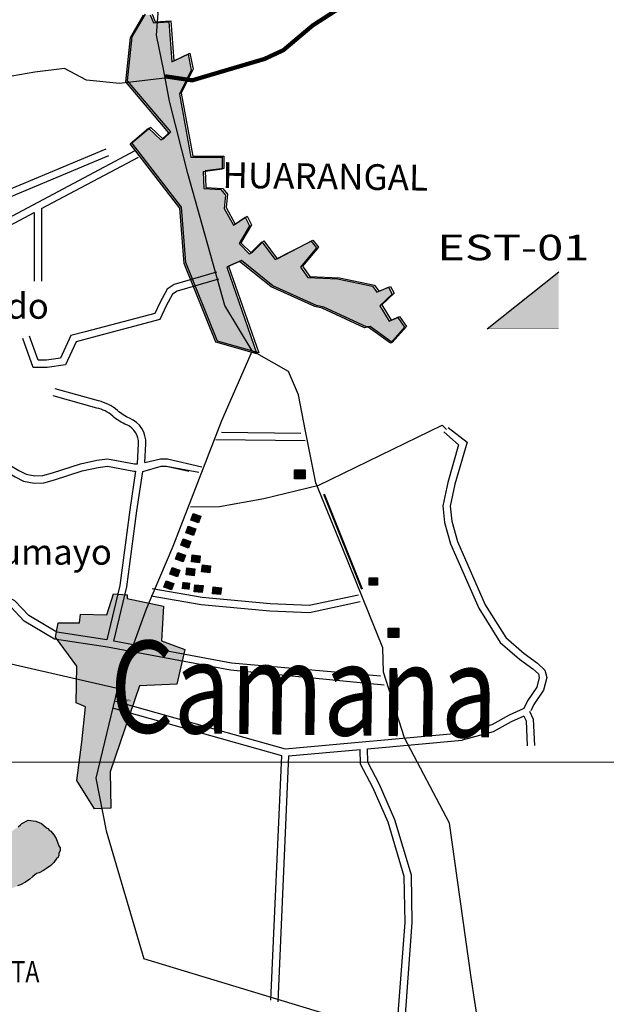
# Model space of a CAD drawing. Units: millimetres. Extents: x -39681 to 1767495, y 7646458 to 8381538.
# Drawn here: x 743610 to 747757, y 8158289 to 8165249 of the extents above; entities that cross this region are included whole.
import ezdxf

# ---------------------------------------------------------------- set-up
doc = ezdxf.new("R2010")
doc.units = ezdxf.units.MM
doc.linetypes.add('HIDDEN', pattern=[0.375, 0.25, -0.125])
for name, color, linetype in [('1-Achurado Poblado', 243, 'Continuous'), ('Carretera', 20, 'Continuous'), ('coordenadas', 153, 'Continuous'), ('LAGOS_SHP', 7, 'Continuous'), ('POLURB_SHP', 7, 'Continuous'), ('POLURB_SHP_TEXT', 7, 'Continuous'), ('vias-secundarias', 250, 'Continuous')]:
    doc.layers.add(name, color=color, linetype=linetype)
doc.layers.add('1-Mview', color=2, linetype='Continuous', plot=False)
doc.layers.add('TEXTO', color=7, linetype='Continuous', lineweight=25)
doc.styles.add('MONOTXT', font='MONOTXT', dxfattribs={"height": 0.2})
doc.styles.add('SIMPLEX', font='simplex.shx')
doc.styles.add('style1', font='txt', dxfattribs={"height": 6})
doc.styles.add('WMF-Arial1', font='ARIAL.TTF')

msp = doc.modelspace()

# ---------------------------------------------------------------- hatches: boundary and pattern name
for color, points in [(2, [(747420.8, 8163468), (746913.9, 8163064), (747420.8, 8163064)]), (256, [(745626.8, 8162002.7), (745626.8, 8162067.9), (745551.5, 8162067.9), (745551.5, 8162002.7)]), (256, [(744874.1, 8161693.3), (744890.6, 8161740.1), (744836.7, 8161759.1), (744820.2, 8161712.3)]), (256, [(744838, 8161603.5), (744854.5, 8161650.3), (744800.6, 8161669.3), (744784.1, 8161622.5)]), (256, [(744802.7, 8161514.7), (744819.2, 8161561.5), (744765.3, 8161580.5), (744748.7, 8161533.7)]), (256, [(744765.3, 8161416.3), (744781.8, 8161463.1), (744727.9, 8161482.1), (744711.4, 8161435.3)]), (256, [(744881.4, 8161410.5), (744886.4, 8161459.9), (744829.5, 8161465.6), (744824.5, 8161416.3)]), (256, [(744725, 8161311.9), (744741.5, 8161358.7), (744687.6, 8161377.7), (744671.1, 8161330.9)]), (256, [(744843.5, 8161318.4), (744848.5, 8161367.8), (744791.6, 8161373.5), (744786.6, 8161324.1)]), (256, [(744953, 8161340), (744958, 8161389.4), (744901.1, 8161395.1), (744896.1, 8161345.8)]), (256, [(744683.2, 8161218.1), (744699.7, 8161264.8), (744645.8, 8161283.9), (744629.3, 8161237.1)]), (256, [(744811.5, 8161219.9), (744816.5, 8161269.3), (744759.6, 8161275), (744754.6, 8161225.6)]), (256, [(746140.1, 8161252.9), (746140.1, 8161305.1), (746079.9, 8161305.1), (746079.9, 8161252.9)]), (256, [(744900.8, 8161199.4), (744905.8, 8161248.7), (744848.9, 8161254.5), (744844, 8161205.1)]), (256, [(745030.6, 8161185), (745035.6, 8161234.3), (744978.7, 8161240.1), (744973.8, 8161190.7)]), (256, [(746289.7, 8160882.1), (746289.7, 8160947.4), (746214.5, 8160947.4), (746214.5, 8160882.1)])]:
    msp.add_hatch(color=color).paths.add_polyline_path(points)
at = {"layer": '1-Achurado Poblado'}
h = msp.add_hatch(dxfattribs=at)
h.set_pattern_fill('DOTS', color=256, style=0)
h.paths.add_polyline_path([(744995.3, 8162970.5), (744772, 8163525), (744740.8, 8163916.8), (744390.2, 8164372.1), (744521.6, 8164483.4), (744610.6, 8164398.8), (744664, 8164450), (744359.1, 8164810.6), (744392.4, 8165122.3), (744485.9, 8165282.5), (744532.7, 8165282.5), (744555, 8165226.9), (744664, 8165233.6), (744686.3, 8164950.9), (744799.8, 8165006.5), (744822.1, 8164893), (744738.6, 8164722.7), (744819.9, 8164278.6), (745040.2, 8164278.6), (745040.2, 8164191.8), (744906.7, 8164174), (744911.1, 8164056), (745031.3, 8164049.3), (745064.7, 8164009.2), (745055.8, 8163915.7), (745120.4, 8163797.7), (745204, 8163853.1), (745234.4, 8163792.2), (745160.5, 8163666.2), (745234.4, 8163592.2), (745321.4, 8163679.2), (745417, 8163553.1), (745669.2, 8163683.6), (745708.3, 8163635.7), (745595.3, 8163500.9), (745647.4, 8163427), (745856.1, 8163418.3), (746104, 8163366.2), (746134.4, 8163322.7), (746217, 8163357.5), (746243.1, 8163309.6), (746156.1, 8163227), (746221.4, 8163118.3), (746282.2, 8163144.4), (746330.1, 8163074.9), (746230.1, 8162961.8), (746073.5, 8163074.9), (746047.4, 8163070.5), (745747.4, 8163209.6), (745695.3, 8163222.7), (745386.6, 8163361.8), (745164.8, 8163540.1), (745073.5, 8163500.9), (745286.6, 8162887.9)])
h = msp.add_hatch(dxfattribs=at)
h.set_pattern_fill('DOTS', color=256, style=0)
h.paths.add_polyline_path([(744138.8, 8159672), (744015, 8159871.8), (744048.7, 8160141.9), (744074.1, 8160392.4), (744009.3, 8160420.5), (744015, 8160679.4), (743863, 8160884.8), (743882.7, 8160986.2), (744031.8, 8160986.2), (744040.3, 8161048.1), (744226, 8161042.4), (744273.9, 8161191.6), (744369.5, 8161183.1), (744369.5, 8161157.8), (744625.6, 8161104.3), (744611.5, 8160859.5), (744777.6, 8160797.6), (744721.3, 8160552.8), (744456.8, 8160541.5), (744248.5, 8159933.7), (744254.2, 8159674.8)])
at = {"layer": 'LAGOS_SHP'}
h = msp.add_hatch(dxfattribs=at)
h.set_pattern_fill('DOTS', color=150, scale=10, style=0)
h.paths.add_polyline_path([(743210.4, 8158864.7), (743171.1, 8158851.6), (743145, 8158834.2), (743123.2, 8158825.4), (743092.6, 8158808), (743057.8, 8158799.3), (743022.9, 8158786.2), (742988, 8158773.1), (742953.1, 8158764.4), (742935.7, 8158751.3), (742915.1, 8158756.5), (742870.2, 8158719.1), (742847.8, 8158689.1), (742821.6, 8158621.8), (742814.1, 8158584.3), (742814.1, 8158546.9), (742821.6, 8158498.3), (742829.1, 8158460.8), (742844, 8158415.9), (742855.2, 8158374.8), (742862.7, 8158344.8), (742862.7, 8158311.2), (742851.5, 8158285), (742829.1, 8158247.5), (742806.6, 8158213.8), (742795.4, 8158180.2), (742795.4, 8158150.2), (742806.6, 8158120.3), (742817.8, 8158094.1), (742825.3, 8158082.9), (742862.7, 8158056.7), (742900.1, 8158038), (742971.2, 8158008), (743034.8, 8157985.6), (743087.1, 8157974.3), (743109.6, 8157959.4), (743113.3, 8157944.4), (743105.8, 8157925.7), (743094.6, 8157918.2), (743060.9, 8157918.2), (743023.5, 8157925.7), (742952.5, 8157951.9), (742870.2, 8157985.6), (742709.4, 8158049.2), (742708.9, 8158049.3), (742665.3, 8158066.8), (742621.8, 8158079.8), (742578.2, 8158097.3), (742534.5, 8158114.7), (742490.9, 8158132.2), (742447.3, 8158149.6), (742403.7, 8158171.4), (742386.3, 8158180.1), (742373.2, 8158184.5), (742364.5, 8158188.8), (742350.3, 8158183.9), (742253.1, 8158225.1), (742103.5, 8158277.5), (741965.1, 8158337.3), (741834.2, 8158378.5), (741684.6, 8158427.2), (741512.5, 8158487), (741457.6, 8158533.3), (741453.2, 8158550.7), (741461.9, 8158555.1), (741461.9, 8158568.2), (741488.1, 8158568.2), (741523, 8158576.9), (741553.5, 8158590), (741584, 8158611.8), (741618.9, 8158624.9), (741653.8, 8158637.9), (741688.7, 8158655.4), (741723.6, 8158668.5), (741758.4, 8158672.8), (741793.3, 8158677.2), (741828.2, 8158685.9), (741871.6, 8158689.1), (741935.2, 8158696.6), (741993.9, 8158738.2), (742007, 8158760), (742015.7, 8158768.7), (742046.2, 8158799.3), (742050.6, 8158803.6), (742059.3, 8158808), (742063.7, 8158816.7), (742081.1, 8158816.7), (742116, 8158816.7), (742150.8, 8158799.3), (742172.7, 8158786.2), (742185.7, 8158777.5), (742194.4, 8158768.7), (742220.6, 8158768.7), (742255.5, 8158768.7), (742268.6, 8158773.1), (742286, 8158777.5), (742290.4, 8158777.5), (742320.9, 8158790.5), (742351.4, 8158812.3), (742360.1, 8158816.7), (742368.9, 8158829.8), (742386.3, 8158834.2), (742421.2, 8158834.2), (742421.2, 8158829.8), (742443, 8158816.7), (742456.1, 8158808), (742490.9, 8158799.3), (742525.8, 8158794.9), (742560.7, 8158799.3), (742595.6, 8158816.7), (742630.5, 8158821.1), (742665.3, 8158834.2), (742700.2, 8158847.2), (742726.4, 8158860.3), (742752.5, 8158882.1), (742778.7, 8158895.2), (742804.9, 8158917), (742817.9, 8158930.1), (742839.8, 8158938.8), (742852.8, 8158956.2), (742874.6, 8158965), (742909.5, 8158982.4), (742944.4, 8158991.1), (742979.3, 8159004.2), (743014.2, 8159017.3), (743036, 8159017.3), (743036, 8159026), (743049, 8159030.3), (743062.1, 8159030.3), (743062.1, 8159039.1), (743075.2, 8159052.2), (743088.3, 8159056.5), (743118.8, 8159087), (743127.5, 8159108.8), (743127.5, 8159121.9), (743118.8, 8159169.9), (743114.4, 8159196), (743097, 8159204.8), (743092.6, 8159204.8), (743057.8, 8159230.9), (743022.9, 8159244), (742988, 8159261.4), (742966.2, 8159270.2), (742948.8, 8159274.5), (742935.7, 8159283.2), (742922.6, 8159287.6), (742896.4, 8159313.8), (742892.1, 8159318.1), (742879, 8159331.2), (742874.6, 8159339.9), (742865.9, 8159357.4), (742857.2, 8159379.2), (742848.5, 8159387.9), (742848.5, 8159396.6), (742852.8, 8159405.3), (742874.6, 8159427.1), (742909.5, 8159422.8), (742918.2, 8159418.4), (742927, 8159409.7), (742944.4, 8159409.7), (742979.3, 8159409.7), (742996.7, 8159418.4), (743009.8, 8159427.1), (743014.2, 8159431.5), (743027.2, 8159448.9), (743044.7, 8159448.9), (743049, 8159440.2), (743075.2, 8159409.7), (743079.6, 8159374.8), (743079.6, 8159339.9), (743083.9, 8159339.9), (743110.1, 8159305), (743140.6, 8159270.2), (743166.8, 8159248.4), (743171.1, 8159239.6), (743179.8, 8159235.3), (743184.2, 8159213.5), (743197.3, 8159209.1), (743232.2, 8159200.4), (743267, 8159200.4), (743288.8, 8159217.8), (743301.9, 8159217.8), (743310.7, 8159235.3), (743323.7, 8159252.7), (743323.7, 8159287.6), (743319.4, 8159322.5), (743319.4, 8159357.4), (743332.4, 8159396.6), (743341.2, 8159401), (743371.7, 8159422.8), (743406.6, 8159440.2), (743441.5, 8159453.3), (743476.3, 8159466.4), (743511.2, 8159483.8), (743537.4, 8159496.9), (743563.5, 8159518.7), (743594.1, 8159540.5), (743598.4, 8159544.8), (743615.9, 8159557.9), (743620.2, 8159562.3), (743625.7, 8159568.6), (743670.6, 8159591), (743723, 8159583.5), (743764.1, 8159566.7), (743799, 8159536.1), (743807.7, 8159531.8), (743820.8, 8159518.7), (743829.5, 8159514.3), (743851.3, 8159488.2), (743868.8, 8159462), (743877.5, 8159435.8), (743886.2, 8159409.7), (743894.9, 8159396.6), (743894.9, 8159374.8), (743886.2, 8159357.4), (743886.2, 8159339.9), (743877.5, 8159322.5), (743873.1, 8159322.5), (743851.3, 8159292), (743829.5, 8159270.2), (743799, 8159248.4), (743777.2, 8159235.3), (743746.7, 8159217.8), (743729.2, 8159213.5), (743703.1, 8159191.7), (743681.3, 8159174.2), (743650.7, 8159152.4), (743615.9, 8159135), (743594.1, 8159126.3), (743563.5, 8159113.2), (743537.4, 8159108.8), (743502.5, 8159108.8), (743467.6, 8159113.2), (743432.7, 8159104.5), (743397.8, 8159082.7), (743358.6, 8159060.9), (743354.2, 8159056.5), (743349.9, 8159052.2), (743345.5, 8159047.8), (743341.2, 8159043.4), (743328.1, 8159026), (743315, 8158991.1), (743310.7, 8158978), (743306.3, 8158969.3), (743297.6, 8158956.2), (743275.8, 8158921.3), (743271.4, 8158917), (743262.7, 8158903.9), (743249.6, 8158890.8), (743240.9, 8158886.5), (743236.5, 8158877.8), (743214.7, 8158860.3)])

# ---------------------------------------------------------------- linework, layer by layer
at = {"color": 36, "flags": 128}
for points in [[(745253.6, 8162908.2), (745060.1, 8163228.6), (744799.4, 8164162.1), (744669.3, 8164673.3), (744629.2, 8164887.3), (744577.7, 8165139.2), (744588.4, 8165294.3), (744459.5, 8165612.5), (744247.6, 8165990.1), (744080, 8166050.4), (743912.4, 8166124.1), (743739, 8166665.2)], [(744655.4, 8164838.7), (744315.9, 8164798.3), (744081.4, 8164822.6), (743927.7, 8164903.4), (743717.5, 8164879.1), (743442.6, 8164830.6), (743224.3, 8164741.7), (742933.2, 8164871.1)], [(746821.8, 8157911.3), (746854, 8158139.9), (746802.5, 8158477.9), (746649.2, 8159568.8), (746329, 8160173.9), (746180.5, 8160637.8), (746176, 8160810), (745890.4, 8161521.8), (745704.5, 8161975.1), (745631.4, 8162341.4), (745580.7, 8162598), (745510.2, 8162761.6), (745253.6, 8162908.2), (745035.6, 8162413.4), (744691.5, 8161525.4), (744503.8, 8161082.2), (744300.2, 8160523.3), (744147.4, 8159887.2), (744221.7, 8159516), (744488.6, 8158610)], [(744817.4, 8161804.9), (745023.4, 8161807.9), (745335.4, 8161865.5), (745724.3, 8161959.4), (746596.7, 8162383.2), (746627.2, 8162352.7)], [(744289, 8160523.9), (742816.8, 8160861.2), (741627.5, 8161175.6)], [(752704.9, 8156716.1), (752271.9, 8156680.3), (751917.8, 8156772.2), (751477.5, 8156878.9), (750862.7, 8156978.4), (750644.1, 8157025.1), (750241.9, 8157112.1), (749908.2, 8157186), (748795.1, 8157372), (748101.8, 8157513), (747140.3, 8157808.5), (746686.1, 8157943.3), (744488.6, 8158610)]]:
    msp.add_lwpolyline(points, dxfattribs=at)
at = {"const_width": 0.5}
msp.add_lwpolyline([(746913.9, 8163468), (747420.8, 8163468), (747420.8, 8163064), (746913.9, 8163064)], close=True, dxfattribs=at)
at = {"color": 7}
msp.add_lwpolyline([(746913.9, 8163064), (747420.8, 8163468)], dxfattribs=at)
for points in [[(745551.5, 8162067.9), (745626.8, 8162067.9), (745626.8, 8162002.7), (745551.5, 8162002.7)], [(744836.7, 8161759.1), (744890.6, 8161740.1), (744874.1, 8161693.3), (744820.2, 8161712.3)], [(744800.6, 8161669.3), (744854.5, 8161650.3), (744838, 8161603.5), (744784.1, 8161622.5)], [(744765.3, 8161580.5), (744819.2, 8161561.5), (744802.7, 8161514.7), (744748.7, 8161533.7)], [(744727.9, 8161482.1), (744781.8, 8161463.1), (744765.3, 8161416.3), (744711.4, 8161435.3)], [(744829.5, 8161465.6), (744886.4, 8161459.9), (744881.4, 8161410.5), (744824.5, 8161416.3)], [(744687.6, 8161377.7), (744741.5, 8161358.7), (744725, 8161311.9), (744671.1, 8161330.9)], [(744791.6, 8161373.5), (744848.5, 8161367.8), (744843.5, 8161318.4), (744786.6, 8161324.1)], [(744901.1, 8161395.1), (744958, 8161389.4), (744953, 8161340), (744896.1, 8161345.8)], [(744645.8, 8161283.9), (744699.7, 8161264.8), (744683.2, 8161218.1), (744629.3, 8161237.1)], [(746079.9, 8161305.1), (746140.1, 8161305.1), (746140.1, 8161252.9), (746079.9, 8161252.9)], [(744848.9, 8161254.5), (744905.8, 8161248.7), (744900.8, 8161199.4), (744844, 8161205.1)], [(744978.7, 8161240.1), (745035.6, 8161234.3), (745030.6, 8161185), (744973.8, 8161190.7)], [(746214.5, 8160947.4), (746289.7, 8160947.4), (746289.7, 8160882.1), (746214.5, 8160882.1)]]:
    msp.add_lwpolyline(points, close=True)
at = {"layer": '1-Achurado Poblado', "color": 7, "linetype": 'Continuous', "const_width": 1.5}
msp.add_lwpolyline([(744532.7, 8165282.5), (744555, 8165226.9), (744664, 8165233.6), (744686.3, 8164950.9), (744799.8, 8165006.5), (744822.1, 8164893), (744738.6, 8164722.7), (744819.9, 8164278.6), (745040.2, 8164278.6), (745040.2, 8164191.8), (744906.7, 8164174), (744911.1, 8164056), (745031.3, 8164049.3), (745064.7, 8164009.2), (745055.8, 8163915.7), (745120.4, 8163797.7), (745204, 8163853.1), (745234.4, 8163792.2), (745160.5, 8163666.2), (745234.4, 8163592.2), (745321.4, 8163679.2), (745417, 8163553.1), (745669.2, 8163683.6), (745708.3, 8163635.7), (745595.3, 8163500.9), (745647.4, 8163427), (745856.1, 8163418.3), (746104, 8163366.2), (746134.4, 8163322.7), (746217, 8163357.5), (746243.1, 8163309.6), (746156.1, 8163227), (746221.4, 8163118.3), (746282.2, 8163144.4), (746330.1, 8163074.9), (746230.1, 8162961.8), (746073.5, 8163074.9), (746047.4, 8163070.5), (745747.4, 8163209.6), (745695.3, 8163222.7), (745386.6, 8163361.8), (745164.8, 8163540.1), (745073.5, 8163500.9), (745286.6, 8162887.9), (744995.3, 8162970.5), (744995.3, 8162970.5), (744772, 8163525), (744740.8, 8163916.8), (744390.2, 8164372.1), (744521.6, 8164483.4), (744610.6, 8164398.8), (744664, 8164450), (744359.1, 8164810.6), (744392.4, 8165122.3), (744485.9, 8165282.5)], dxfattribs=at)
at = {"layer": '1-Achurado Poblado', "linetype": 'Continuous'}
msp.add_lwpolyline([(744532.7, 8165282.5), (744555, 8165226.9), (744664, 8165233.6), (744686.3, 8164950.9), (744799.8, 8165006.5), (744822.1, 8164893), (744738.6, 8164722.7), (744819.9, 8164278.6), (745040.2, 8164278.6), (745040.2, 8164191.8), (744906.7, 8164174), (744911.1, 8164056), (745031.3, 8164049.3), (745064.7, 8164009.2), (745055.8, 8163915.7), (745120.4, 8163797.7), (745204, 8163853.1), (745234.4, 8163792.2), (745160.5, 8163666.2), (745234.4, 8163592.2), (745321.4, 8163679.2), (745417, 8163553.1), (745669.2, 8163683.6), (745708.3, 8163635.7), (745595.3, 8163500.9), (745647.4, 8163427), (745856.1, 8163418.3), (746104, 8163366.2), (746134.4, 8163322.7), (746217, 8163357.5), (746243.1, 8163309.6), (746156.1, 8163227), (746221.4, 8163118.3), (746282.2, 8163144.4), (746330.1, 8163074.9), (746230.1, 8162961.8), (746073.5, 8163074.9), (746047.4, 8163070.5), (745747.4, 8163209.6), (745695.3, 8163222.7), (745386.6, 8163361.8), (745164.8, 8163540.1), (745073.5, 8163500.9), (745286.6, 8162887.9), (744995.3, 8162970.5), (744995.3, 8162970.5), (744772, 8163525), (744740.8, 8163916.8), (744390.2, 8164372.1), (744521.6, 8164483.4), (744610.6, 8164398.8), (744664, 8164450), (744359.1, 8164810.6), (744392.4, 8165122.3), (744485.9, 8165282.5)], dxfattribs=at)
msp.add_lwpolyline([(744138.8, 8159672), (744015, 8159871.8), (744048.7, 8160141.9), (744074.1, 8160392.4), (744009.3, 8160420.5), (744015, 8160679.4), (743863, 8160884.8), (743882.7, 8160986.2), (744031.8, 8160986.2), (744040.3, 8161048.1), (744226, 8161042.4), (744273.9, 8161191.6), (744369.5, 8161183.1), (744369.5, 8161157.8), (744625.6, 8161104.3), (744611.5, 8160859.5), (744777.6, 8160797.6), (744721.3, 8160552.8), (744456.8, 8160541.5), (744248.5, 8159933.7), (744254.2, 8159674.8), (744138.8, 8159672)], close=True, dxfattribs=at)
msp.add_lwpolyline([(744138.8, 8159672), (744015, 8159871.8), (744048.7, 8160141.9), (744074.1, 8160392.4), (744009.3, 8160420.5), (744015, 8160679.4), (743863, 8160884.8), (743882.7, 8160986.2), (744031.8, 8160986.2), (744040.3, 8161048.1), (744226, 8161042.4), (744273.9, 8161191.6), (744369.5, 8161183.1), (744369.5, 8161157.8), (744625.6, 8161104.3), (744611.5, 8160859.5), (744777.6, 8160797.6), (744721.3, 8160552.8), (744456.8, 8160541.5), (744248.5, 8159933.7), (744254.2, 8159674.8), (744138.8, 8159672)], close=True, dxfattribs=at)
msp.add_lwpolyline([(744138.8, 8159672), (744015, 8159871.8), (744048.7, 8160141.9), (744074.1, 8160392.4), (744009.3, 8160420.5), (744015, 8160679.4), (743863, 8160884.8), (743882.7, 8160986.2), (744031.8, 8160986.2), (744040.3, 8161048.1), (744226, 8161042.4), (744273.9, 8161191.6), (744369.5, 8161183.1), (744369.5, 8161157.8), (744625.6, 8161104.3), (744611.5, 8160859.5), (744777.6, 8160797.6), (744721.3, 8160552.8), (744456.8, 8160541.5), (744248.5, 8159933.7), (744254.2, 8159674.8), (744138.8, 8159672)], close=True, dxfattribs=at)
msp.add_lwpolyline([(744138.8, 8159672), (744015, 8159871.8), (744048.7, 8160141.9), (744074.1, 8160392.4), (744009.3, 8160420.5), (744015, 8160679.4), (743863, 8160884.8), (743882.7, 8160986.2), (744031.8, 8160986.2), (744040.3, 8161048.1), (744226, 8161042.4), (744273.9, 8161191.6), (744369.5, 8161183.1), (744369.5, 8161157.8), (744625.6, 8161104.3), (744611.5, 8160859.5), (744777.6, 8160797.6), (744721.3, 8160552.8), (744456.8, 8160541.5), (744248.5, 8159933.7), (744254.2, 8159674.8), (744138.8, 8159672)], close=True, dxfattribs=at)
at = {"layer": '1-Mview'}
for points in [[(747166.6, 8163266), (747168.1, 8163266)], [(747167.4, 8163266.8), (747167.4, 8163265.2)]]:
    msp.add_lwpolyline(points, dxfattribs=at)
msp.add_circle((747167.4, 8163266), 0.762, dxfattribs=at)
at = {"layer": 'Carretera', "color": 1, "linetype": 'Continuous', "lineweight": 40}
msp.add_line((746031.3, 8161223.3), (745761.3, 8161894.7), dxfattribs=at)
at = {"layer": 'coordenadas', "lineweight": 0}
msp.add_line((737732.7, 8160000), (838178.1, 8160000), dxfattribs=at)
at = {"layer": 'LAGOS_SHP', "linetype": 'Continuous'}
msp.add_lwpolyline([(743598.4, 8159544.8), (743615.9, 8159557.9), (743620.2, 8159562.3), (743625.7, 8159568.6), (743670.6, 8159591), (743723, 8159583.5), (743764.1, 8159566.7), (743799, 8159536.1), (743807.7, 8159531.8), (743820.8, 8159518.7), (743829.5, 8159514.3), (743851.3, 8159488.2), (743868.8, 8159462), (743877.5, 8159435.8), (743886.2, 8159409.7), (743894.9, 8159396.6), (743894.9, 8159374.8), (743886.2, 8159357.4), (743886.2, 8159339.9), (743877.5, 8159322.5), (743873.1, 8159322.5), (743851.3, 8159292), (743829.5, 8159270.2), (743799, 8159248.4), (743777.2, 8159235.3), (743746.7, 8159217.8), (743729.2, 8159213.5), (743703.1, 8159191.7), (743681.3, 8159174.2), (743650.7, 8159152.4), (743615.9, 8159135), (743594.1, 8159126.3)], dxfattribs=at)
msp.add_lwpolyline([(743598.4, 8159544.8), (743615.9, 8159557.9), (743620.2, 8159562.3), (743625.7, 8159568.6), (743670.6, 8159591), (743723, 8159583.5), (743764.1, 8159566.7), (743799, 8159536.1), (743807.7, 8159531.8), (743820.8, 8159518.7), (743829.5, 8159514.3), (743851.3, 8159488.2), (743868.8, 8159462), (743877.5, 8159435.8), (743886.2, 8159409.7), (743894.9, 8159396.6), (743894.9, 8159374.8), (743886.2, 8159357.4), (743886.2, 8159339.9), (743877.5, 8159322.5), (743873.1, 8159322.5), (743851.3, 8159292), (743829.5, 8159270.2), (743799, 8159248.4), (743777.2, 8159235.3), (743746.7, 8159217.8), (743729.2, 8159213.5), (743703.1, 8159191.7), (743681.3, 8159174.2), (743650.7, 8159152.4), (743615.9, 8159135), (743594.1, 8159126.3)], dxfattribs=at)
at = {"layer": 'POLURB_SHP', "linetype": 'Continuous'}
msp.add_lwpolyline([(744546.1, 8165289.2), (744568.4, 8165233.6), (744677.5, 8165240.3), (744699.7, 8164957.6), (744813.3, 8165013.2), (744835.5, 8164899.7), (744752, 8164729.4), (744833.3, 8164285.3), (745053.7, 8164285.3), (745053.7, 8164198.5), (744920.1, 8164180.7), (744924.6, 8164062.7), (745044.8, 8164056), (745078.2, 8164015.9), (745069.3, 8163922.4), (745133.8, 8163804.5), (745217.4, 8163859.8), (745247.8, 8163799), (745173.9, 8163672.9), (745247.8, 8163599), (745334.8, 8163685.9), (745430.4, 8163559.8), (745682.6, 8163690.3), (745721.8, 8163642.4), (745608.7, 8163507.7), (745660.9, 8163433.7), (745869.6, 8163425), (746117.4, 8163372.9), (746147.8, 8163329.4), (746230.4, 8163364.2), (746256.5, 8163316.3), (746169.6, 8163233.7), (746234.8, 8163125), (746295.7, 8163151.1), (746343.5, 8163081.6), (746243.5, 8162968.5), (746087, 8163081.6), (746060.9, 8163077.2), (745760.9, 8163216.3), (745708.7, 8163229.4), (745400, 8163368.5), (745178.3, 8163546.8), (745087, 8163507.7), (745300, 8162894.6), (745008.7, 8162977.2), (745008.7, 8162977.2), (744785.4, 8163531.8), (744754.3, 8163923.5), (744403.7, 8164378.8), (744535, 8164490.1), (744624, 8164405.5), (744677.5, 8164456.7), (744372.5, 8164817.3), (744405.9, 8165129), (744499.4, 8165289.2)], dxfattribs=at)
msp.add_lwpolyline([(744138.8, 8159672), (744015, 8159871.8), (744048.7, 8160141.9), (744074.1, 8160392.4), (744009.3, 8160420.5), (744015, 8160679.4), (743863, 8160884.8), (743882.7, 8160986.2), (744031.8, 8160986.2), (744040.3, 8161048.1), (744226, 8161042.4), (744273.9, 8161191.6), (744369.5, 8161183.1), (744369.5, 8161157.8), (744625.6, 8161104.3), (744611.5, 8160859.5), (744777.6, 8160797.6), (744721.3, 8160552.8), (744456.8, 8160541.5), (744248.5, 8159933.7), (744254.2, 8159674.8), (744138.8, 8159672)], close=True, dxfattribs=at)
at = {"layer": 'vias-secundarias', "color": 2}
for p, q in [((743712.9, 8163887.3), (743712.9, 8163401)), ((743712.9, 8163887.3), (743712.9, 8163401)), ((743764.6, 8163914.7), (743764.6, 8163401)), ((743764.6, 8163914.7), (743764.6, 8163401))]:
    msp.add_line(p, q, dxfattribs=at)
at = {"layer": 'vias-secundarias', "color": 7, "linetype": 'HIDDEN', "ltscale": 600, "const_width": 30, "flags": 128}
msp.add_lwpolyline([(744636.9, 8164849.3), (744829, 8164820.5), (745095.1, 8164899.4), (745340.7, 8164971.8), (745473.7, 8165033.7), (745680.2, 8165207.9), (745861.5, 8165324.9), (745994.6, 8165386.8), (746157.5, 8165439.5), (746258.4, 8165459), (746463.3, 8165504.4), (746612.4, 8165625.9), (746773, 8165774.9), (746938.2, 8165859.7), (746984.5, 8165899.3), (747137, 8166071.3), (747289.6, 8166243.2), (747423, 8166406.8), (747446, 8166436.6), (747482.7, 8166782.8), (747501.1, 8166928), (747592.9, 8167095.4), (747643.4, 8167143.5), (747694.8, 8167275.9), (747737.4, 8167430.1), (747804.3, 8167779.2), (747889.9, 8168031.6), (747930.6, 8168166), (747997, 8168255), (748104.1, 8168383.6), (748185.6, 8168453.9), (748285.4, 8168480.3), (748393.4, 8168482.4), (748578.8, 8168435.5), (748860, 8168354.1), (749037.9, 8168286.7), (749147.9, 8168203.2), (749288.5, 8168119.7), (749363.9, 8168054.6), (749396.5, 8167989.4), (749402.6, 8167887.6), (749396.5, 8167773.6), (749347.6, 8167663.6), (749329.2, 8167534.7), (749302.8, 8167453.2), (749262, 8167393.1), (749252.1, 8167371.1), (749266.1, 8167308.7), (749317, 8167267.9), (749353.7, 8167263.9), (749431.1, 8167265.9), (749531, 8167247.6), (749598.2, 8167233.3), (749643, 8167217), (749687.8, 8167200.7), (749749, 8167204.8), (749800.9, 8167243.5), (749949.3, 8167357.5), (750090.9, 8167461.7), (750206.7, 8167539.4), (750248.3, 8167557.5), (750455.5, 8167537.6), (750474.5, 8167535.8), (750521.5, 8167562.9), (750552.3, 8167620.8), (750670.3, 8167692.2), (750713.7, 8167687.6), (750782.3, 8167724.2), (750870.3, 8167715), (750917.2, 8167705.9), (750951.5, 8167705.9), (750981.2, 8167731), (750990.4, 8167769.9), (750999.5, 8167808.7), (751001.8, 8167833.8), (751117.3, 8167911.5), (751157.3, 8167935.5), (751177.8, 8167948.1), (751212.1, 8168007.5), (751257.8, 8168044), (751301.3, 8168039.5), (751321.9, 8168007.5), (751333.3, 8167968.6), (751344.7, 8167929.8), (751370.9, 8167897.3), (751398.2, 8167894), (751428.8, 8167903.7), (751538, 8167993.6), (751647.3, 8168083.5), (751677.8, 8168099.6), (751703.5, 8168098), (751724.4, 8168080.3), (751758.2, 8168057.8), (751775.8, 8168038.6), (751808, 8168040.2), (751835.3, 8168072.3), (751862.6, 8168085.1), (751952.6, 8168081.9), (751976.7, 8168053), (751988.7, 8168006.4), (752002.4, 8167884.4), (752018, 8167846.7), (752033.6, 8167809), (752059.3, 8167786.2), (752113.5, 8167771.2), (752226.2, 8167768.3), (752327.9, 8167777.4), (752394.6, 8167764.1), (752448.9, 8167743.4), (752539.2, 8167695), (752611, 8167651.5), (752652.5, 8167626.2), (752693, 8167628.2), (752755.7, 8167654.5), (752796.1, 8167668.7), (752834.6, 8167666.7), (752925.9, 8167564.8), (752960.7, 8167457), (752996.8, 8167378.2), (753068.6, 8167294.4), (753147.4, 8167225.6), (753179.9, 8167207.1), (753245.3, 8167180.7), (753278.2, 8167172.7), (753343.1, 8167176.7), (753429.9, 8167174.7), (753481.7, 8167175.7), (753550.4, 8167186.7)], dxfattribs=at)
at = {"layer": 'vias-secundarias', "color": 2, "flags": 128}
for points in [[(742605.8, 8163661.1), (743003.3, 8163827.8), (744220.5, 8164337.5)], [(742605.8, 8163661.1), (743003.3, 8163827.8), (744220.5, 8164337.5)], [(742631.4, 8163615.8), (743023.3, 8163780.1), (744240.5, 8164289.8)], [(742631.4, 8163615.8), (743023.3, 8163780.1), (744240.5, 8164289.8)], [(742749.6, 8163422.4), (743304.8, 8163729.5), (744426.2, 8164324)], [(742749.6, 8163422.4), (743304.8, 8163729.5), (744426.2, 8164324)], [(743764.6, 8163914.7), (744450.5, 8164278.3)], [(743764.6, 8163914.7), (744450.5, 8164278.3)], [(742776.6, 8163378.2), (743329.4, 8163684), (743712.9, 8163887.3)], [(742776.6, 8163378.2), (743329.4, 8163684), (743712.9, 8163887.3)], [(745001.4, 8163464.1), (744701.7, 8163376.9), (744652.2, 8163344.9), (744599.8, 8163248.9), (744564.9, 8163173.3), (744073.1, 8163042.5), (743971.2, 8163016.3), (743898.5, 8162856.3), (743799.6, 8162841.8), (743741.4, 8162841.8), (743680.3, 8163013.4)], [(745001.4, 8163464.1), (744701.7, 8163376.9), (744652.2, 8163344.9), (744599.8, 8163248.9), (744564.9, 8163173.3), (744073.1, 8163042.5), (743971.2, 8163016.3), (743898.5, 8162856.3), (743799.6, 8162841.8), (743741.4, 8162841.8), (743680.3, 8163013.4)], [(745015.9, 8163414.5), (744723.4, 8163329.4), (744691.3, 8163308.6), (744646, 8163225.7), (744601.7, 8163129.6), (744086.2, 8162992.5), (744008.1, 8162972.4), (743933.9, 8162809.3), (743803.3, 8162790.1), (743704.9, 8162790.1), (743631.6, 8162996.1)], [(745015.9, 8163414.5), (744723.4, 8163329.4), (744691.3, 8163308.6), (744646, 8163225.7), (744601.7, 8163129.6), (744086.2, 8162992.5), (744008.1, 8162972.4), (743933.9, 8162809.3), (743803.3, 8162790.1), (743704.9, 8162790.1), (743631.6, 8162996.1)], [(745037.1, 8162332.8), (745596.2, 8162327.4)], [(745037.1, 8162332.8), (745596.2, 8162327.4)], [(746608.3, 8162335.5), (746712.6, 8162244.6), (746635.9, 8161978.8), (746600.1, 8161812.7), (746612.9, 8161695.1), (746656.4, 8161544.3), (746854.5, 8161089.6), (747006.4, 8160847.4), (747142.9, 8160729.4), (747236.3, 8160661), (747276.2, 8160624.4), (747282.5, 8160598.9), (747265, 8160530.5), (747199.7, 8160434.9), (747172.6, 8160379.2), (747070.6, 8160333), (746946.3, 8160265.6), (746732, 8160208.7)], [(746608.3, 8162335.5), (746712.6, 8162244.6), (746635.9, 8161978.8), (746600.1, 8161812.7), (746612.9, 8161695.1), (746656.4, 8161544.3), (746854.5, 8161089.6), (747006.4, 8160847.4), (747142.9, 8160729.4), (747236.3, 8160661), (747276.2, 8160624.4), (747282.5, 8160598.9), (747265, 8160530.5), (747199.7, 8160434.9), (747172.6, 8160379.2), (747070.6, 8160333), (746946.3, 8160265.6), (746732, 8160208.7)], [(746639.6, 8162367.2), (746772, 8162263.9), (746686.1, 8161966.2), (746652.4, 8161810), (746663.8, 8161705.1), (746705.1, 8161561.9), (746900.4, 8161113.8), (747046.1, 8160881.4), (747175.1, 8160769.9), (747269.2, 8160701.1), (747322.6, 8160652), (747335.9, 8160598.8), (747312.8, 8160508.8), (747244.5, 8160408.9), (747222.2, 8160363)], [(746639.6, 8162367.2), (746772, 8162263.9), (746686.1, 8161966.2), (746652.4, 8161810), (746663.8, 8161705.1), (746705.1, 8161561.9), (746900.4, 8161113.8), (747046.1, 8160881.4), (747175.1, 8160769.9), (747269.2, 8160701.1), (747322.6, 8160652), (747335.9, 8160598.8), (747312.8, 8160508.8), (747244.5, 8160408.9), (747222.2, 8160363)], [(744997.3, 8162281.4), (745628.9, 8162275.4)], [(744997.3, 8162281.4), (745628.9, 8162275.4)], [(742842.5, 8162196.7), (743513.9, 8162056.4), (743577.6, 8162017.7), (743638, 8161986.1), (743713.1, 8161973.7), (743780.8, 8161976.6), (743856.6, 8161996.3), (744052.7, 8162060.7), (744164.7, 8162084.3), (744229.5, 8162093.5), (744417.4, 8162057.5), (744428.4, 8162057.5)], [(742842.5, 8162196.7), (743513.9, 8162056.4), (743577.6, 8162017.7), (743638, 8161986.1), (743713.1, 8161973.7), (743780.8, 8161976.6), (743856.6, 8161996.3), (744052.7, 8162060.7), (744164.7, 8162084.3), (744229.5, 8162093.5), (744417.4, 8162057.5), (744428.4, 8162057.5)], [(744494.5, 8162118.5), (744604.8, 8162145.2), (744653.8, 8162144.5), (744896.5, 8162089.4)], [(744494.5, 8162118.5), (744604.8, 8162145.2), (744653.8, 8162144.5), (744896.5, 8162089.4)], [(744428.4, 8162057.5), (744387.7, 8161783.7), (744317, 8161250.1), (744225.4, 8160865.9), (743873.2, 8160919.3), (743674.3, 8161038.5), (743576.7, 8161142.1), (743382.6, 8161247.9), (743286.5, 8161267.6), (742985.2, 8161270.7)], [(744428.4, 8162057.5), (744387.7, 8161783.7), (744317, 8161250.1), (744225.4, 8160865.9), (743873.2, 8160919.3), (743674.3, 8161038.5), (743576.7, 8161142.1), (743382.6, 8161247.9), (743286.5, 8161267.6), (742985.2, 8161270.7)], [(744276.4, 8160856.9), (744367.9, 8161240.7), (744438.9, 8161776.5), (744480.4, 8162055.8), (744610.6, 8162093.4), (744647.9, 8162092.8), (744806.5, 8162058.5)], [(744276.4, 8160856.9), (744367.9, 8161240.7), (744438.9, 8161776.5), (744480.4, 8162055.8), (744610.6, 8162093.4), (744647.9, 8162092.8), (744875.8, 8162051)], [(746185.4, 8160544.6), (745100.3, 8160650.8), (744231, 8160812.8), (743855.4, 8160869.7), (743641.5, 8160997.8), (743544.7, 8161100.6), (743409.8, 8161172.3), (743300.8, 8161213.1), (742996.6, 8161218.9)], [(744546.9, 8161227.9), (744900.6, 8161167.5), (745381.6, 8161122.3), (745655.5, 8161111.5), (746003.9, 8161183.7)], [(744546.9, 8161227.9), (744900.6, 8161167.5), (745381.6, 8161122.3), (745655.5, 8161111.5), (746003.9, 8161183.7)], [(744538.2, 8161176.9), (744893.8, 8161116.2), (745378.1, 8161070.7), (745659.1, 8161059.6), (746016.9, 8161135.6)], [(744538.2, 8161176.9), (744893.8, 8161116.2), (745378.1, 8161070.7), (745659.1, 8161059.6), (746016.9, 8161135.6)], [(746161.2, 8160609.7), (745107.9, 8160701.9), (744276.4, 8160856.9)], [(746161.2, 8160609.7), (745107.9, 8160701.9), (744276.4, 8160856.9)], [(744274, 8160381.6), (745459.5, 8160048.1)], [(744274, 8160381.6), (745459.5, 8160048.1)], [(744288, 8160431.4), (745485.7, 8160094.4), (746732, 8160208.7)], [(744288, 8160431.4), (745485.7, 8160094.4), (746732, 8160208.7)], [(747173.7, 8160325.3), (747085.1, 8160285.2), (746956.9, 8160215.7), (746736.7, 8160157.2)], [(747173.7, 8160325.3), (747085.1, 8160285.2), (746956.9, 8160215.7), (746736.7, 8160157.2)], [(747173.7, 8160325.3), (747189.1, 8160292.7), (747197.5, 8160116.9)], [(747173.7, 8160325.3), (747189.1, 8160292.7), (747197.5, 8160116.9)], [(747213.7, 8160361.5), (747240.3, 8160305.6), (747249.1, 8160119.4)], [(747213.7, 8160361.5), (747240.3, 8160305.6), (747249.1, 8160119.4)], [(745511.2, 8160044.9), (746016.7, 8160091.2)], [(745511.2, 8160044.9), (746016.7, 8160091.2)], [(746213.7, 8157280.2), (746289.9, 8158284.8), (746333.7, 8158867.9), (746327.1, 8159193.2), (746213.6, 8159576.6), (746107.2, 8159821.8), (746019.8, 8159987.8), (746016.7, 8160091.2)], [(746213.7, 8157280.2), (746289.9, 8158284.8), (746333.7, 8158867.9), (746327.1, 8159193.2), (746213.6, 8159576.6), (746107.2, 8159821.8), (746019.8, 8159987.8), (746016.7, 8160091.2)], [(746068.3, 8160095.9), (746736.7, 8160157.2)], [(746068.3, 8160095.9), (746736.7, 8160157.2)], [(746265.3, 8157276.3), (746341.4, 8158280.9), (746385.4, 8158866.5), (746378.6, 8159201.2), (746262.2, 8159594.3), (746153.9, 8159844.2), (746071.1, 8160001.3), (746068.3, 8160095.9)], [(746265.3, 8157276.3), (746341.4, 8158280.9), (746385.4, 8158866.5), (746378.6, 8159201.2), (746262.2, 8159594.3), (746153.9, 8159844.2), (746071.1, 8160001.3), (746068.3, 8160095.9)], [(745459.5, 8160048.1), (745384, 8158317.9)], [(745459.5, 8160048.1), (745384, 8158317.9)], [(745511.2, 8160044.9), (745435.2, 8158306.1)], [(745511.2, 8160044.9), (745435.2, 8158306.1)]]:
    msp.add_lwpolyline(points, dxfattribs=at)
for points in [[(744494.5, 8162118.5), (744501.5, 8162250.4, 0.317213), (744387.1, 8162432.5, -0.083637), (744302, 8162486.1, 0.131954), (744166.3, 8162554.5), (743860.1, 8162639.7)], [(744494.5, 8162118.5), (744501.5, 8162250.4, 0.317213), (744387.1, 8162432.5, -0.083637), (744302, 8162486.1, 0.131954), (744166.3, 8162554.5), (743860.1, 8162639.7)], [(742839.9, 8162250), (743533.2, 8162105.2), (743603.1, 8162062.7), (743654.6, 8162035.8), (743716.2, 8162025.6), (743773.1, 8162028), (743842, 8162045.9), (744039.3, 8162110.7), (744155.7, 8162135.2), (744230.8, 8162145.9), (744422.3, 8162109.2), (744442.2, 8162109.2), (744449.9, 8162253.1, 0.317213), (744367.1, 8162384.8, -0.083637), (744267.6, 8162447.5, 0.133696), (744154.2, 8162504.2), (743846.3, 8162589.9)], [(742839.9, 8162250), (743533.2, 8162105.2), (743603.1, 8162062.7), (743654.6, 8162035.8), (743716.2, 8162025.6), (743773.1, 8162028), (743842, 8162045.9), (744039.3, 8162110.7), (744155.7, 8162135.2), (744230.8, 8162145.9), (744422.3, 8162109.2), (744442.2, 8162109.2), (744449.9, 8162253.1, 0.317213), (744367.1, 8162384.8, -0.083637), (744267.6, 8162447.5, 0.133696), (744154.2, 8162504.2), (743846.3, 8162589.9)]]:
    msp.add_lwpolyline(points, format="xyb", dxfattribs=at)

# ---------------------------------------------------------------- texts
at = {"layer": 'POLURB_SHP_TEXT', "color": 7, "linetype": 'Continuous', "style": 'MONOTXT'}
msp.add_text('CAMANA', height=13.99, dxfattribs=at).set_placement((744320.3, 8160431.8))
at = {"layer": 'TEXTO', "linetype": 'Continuous', "style": 'style1'}
msp.add_text('HUARANGAL', height=181.74, rotation=359.20605, dxfattribs=at).set_placement((745041.9, 8164060.9))
at = {"layer": 'TEXTO', "color": 10, "style": 'WMF-Arial1', "width": 1.35}
msp.add_text('EST-01', height=180, dxfattribs=at).set_placement((746561.9, 8163548.9))
at = {"layer": 'TEXTO', "style": 'WMF-Arial1'}
for s, p in [('El Cardo', (742855.3, 8163135.4)), ('Uchumayo', (743019.1, 8161396.9))]:
    msp.add_text(s, height=180, dxfattribs=at).set_placement(p)
at = {"layer": 'TEXTO', "style": 'SIMPLEX', "width": 0.8}
msp.add_text('LA QUINTA', height=150, dxfattribs=at).set_placement((742920.7, 8158445.4))
at = {"layer": 'TEXTO', "linetype": 'Continuous', "insert": (745618.8, 8160518.8), "char_height": 650, "width": 7202.427, "attachment_point": 5, "rotation": 359.20605, "style": 'style1'}
msp.add_mtext('\\A1;\\pt0;{\\fArial|b1|i0|c0|p34;\\W0.8;Camana}', dxfattribs=at)

doc.saveas('drawing.dxf')
